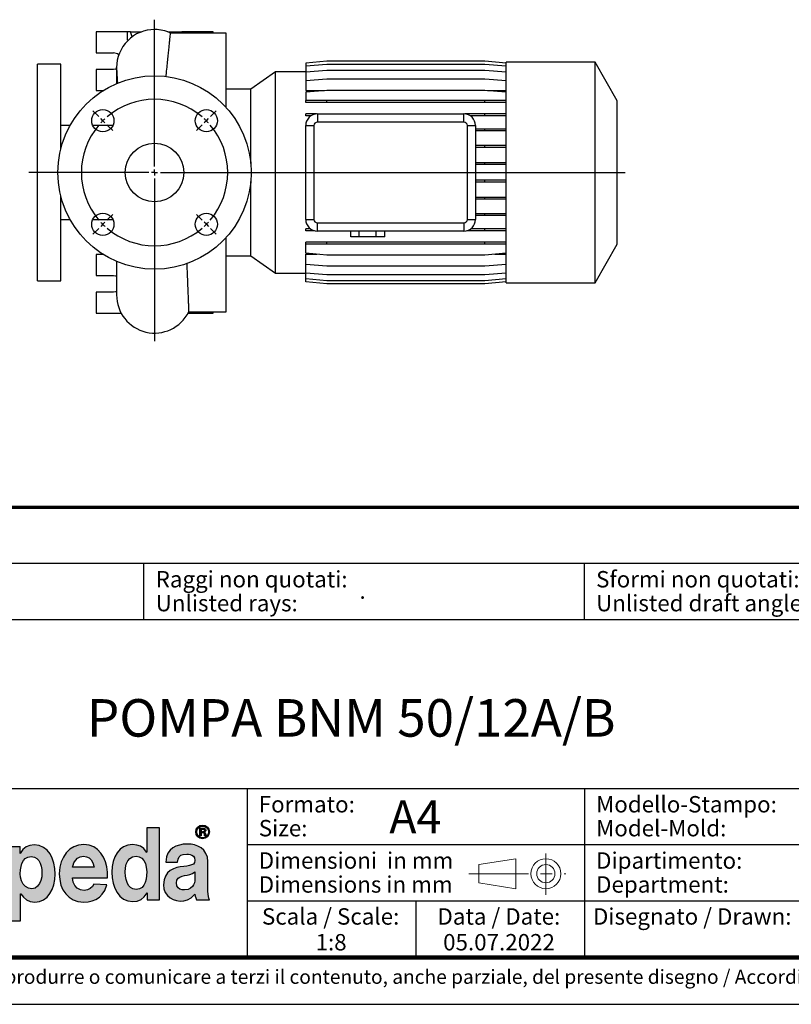
# Model space of a CAD drawing. Units: millimetres. Extents: x -116 to 213, y 0 to 354.
# Drawn here: x 39 to 121, y 0 to 105 of the extents above; entities that cross this region are included whole.
import ezdxf

# ---------------------------------------------------------------- set-up
doc = ezdxf.new("R2010")
doc.units = ezdxf.units.MM
doc.linetypes.add('CENTER', pattern=[10.16, 6.35, -1.27, 1.27, -1.27])
doc.layers.add('FORMAT', color=7, linetype='Continuous')
doc.styles.add('SLDTEXTSTYLE0', font='TXT', dxfattribs={"width": 0.605})
doc.styles.add('SLDTEXTSTYLE4', font='TXT', dxfattribs={"width": 0.670574})

# ---------------------------------------------------------------- blocks, each defined once
blk = doc.blocks.new('Logo Calpeda')
at = {"layer": 'FORMAT'}
h = blk.add_hatch(color=256, dxfattribs=at)
h.paths.add_polyline_path([(4, 14.11), (4, 3.89), (17.64, 3.89), (17.64, 14.11)], flags=0)
h.paths.add_polyline_path([(6.84, 10.7), (6.84, 7.3), (16.5, 7.3), (16.5, 5.59), (5.56, 5.59), (5.4, 5.64), (5.26, 5.76), (5.17, 5.94), (5.14, 6.16), (5.14, 11.84), (5.17, 12.06), (5.26, 12.24), (5.4, 12.36), (5.56, 12.41), (16.5, 12.41), (16.5, 10.7)], flags=0)
for points in [[(31.74, 14.11), (30.3, 14.11), (30.3, 6.16), (31.74, 6.16)], [(24.21, 7.01), (24.42, 7.51), (24.56, 8.17), (23.23, 8.17), (23.1, 7.75), (22.86, 7.43), (22.54, 7.23), (22.15, 7.17), (21.82, 7.23), (21.55, 7.37), (21.34, 7.59), (21.19, 7.87), (21.08, 8.18), (21.02, 8.52), (20.99, 8.92), (21.01, 9.29), (21.07, 9.66), (21.17, 10.01), (21.32, 10.32), (21.53, 10.57), (21.8, 10.74), (22.16, 10.8), (22.47, 10.75), (22.73, 10.62), (22.94, 10.42), (23.08, 10.18), (23.18, 9.86), (24.53, 9.92), (24.45, 10.37), (24.27, 10.8), (24, 11.2), (23.65, 11.54), (23.23, 11.81), (22.76, 11.98), (22.17, 12.05), (21.6, 12), (21.11, 11.86), (20.69, 11.63), (20.34, 11.33), (20.06, 10.96), (19.84, 10.53), (19.69, 10.05), (19.6, 9.52), (19.57, 8.87), (19.63, 8.16), (19.81, 7.52), (20.1, 6.98), (20.49, 6.53), (20.97, 6.19), (21.52, 5.98), (22.14, 5.91), (22.68, 5.95), (23.15, 6.08), (23.57, 6.3), (23.93, 6.61)]]:
    blk.add_hatch(color=256, dxfattribs=at).paths.add_polyline_path(points, flags=0)
h = blk.add_hatch(color=256, dxfattribs=at)
h.paths.add_polyline_path([(47.29, 11.23), (47.28, 11.23), (47, 11.6), (46.64, 11.85), (46.23, 11.99), (45.79, 12.04), (45.28, 11.98), (44.83, 11.8), (44.45, 11.53), (44.14, 11.16), (43.9, 10.73), (43.72, 10.24), (43.61, 9.7), (43.57, 9.1), (43.61, 8.5), (43.71, 7.93), (43.89, 7.4), (44.13, 6.92), (44.44, 6.52), (44.83, 6.22), (45.29, 6.02), (45.82, 5.95), (46.28, 6.01), (46.69, 6.18), (47.04, 6.47), (47.34, 6.9), (47.36, 6.9), (47.36, 6.16), (48.67, 6.16), (48.67, 13.83), (47.29, 13.83)], flags=0)
h.paths.add_polyline_path([(47.15, 10), (47.25, 9.62), (47.29, 9.12), (47.28, 8.72), (47.23, 8.34), (47.14, 8), (47, 7.7), (46.8, 7.47), (46.53, 7.32), (46.16, 7.25), (45.83, 7.31), (45.57, 7.46), (45.35, 7.68), (45.2, 7.98), (45.09, 8.31), (45.02, 8.68), (45, 9.11), (45.03, 9.56), (45.12, 9.96), (45.27, 10.3), (45.49, 10.56), (45.78, 10.73), (46.16, 10.79), (46.49, 10.73), (46.77, 10.57), (46.99, 10.32)], flags=0)
h = blk.add_hatch(color=256, dxfattribs=at)
edge = h.paths.add_edge_path(flags=0)
edge.add_arc((53.26, 13.38), 0.735, 0, 360)
edge = h.paths.add_edge_path(flags=0)
edge.add_arc((53.26, 13.38), 0.633, 0, 360)
h = blk.add_hatch(color=256, dxfattribs=at)
edge = h.paths.add_edge_path(flags=0)
edge.add_spline(control_points=[(53.22, 13.29), (53.29, 13.29), (53.39, 13.3), (53.47, 13.15), (53.45, 13.04), (53.46, 12.99), (53.46, 12.98)], knot_values=[0, 0, 0, 0, 0.343257, 0.665648, 0.908396, 1, 1, 1, 1], weights=[1, 1, 1, 1, 1, 1, 1], degree=3, periodic=0)
edge.add_line((53.46, 12.98), (53.6, 12.98))
edge.add_spline(control_points=[(53.6, 12.98), (53.58, 13.03), (53.61, 13.19), (53.52, 13.34), (53.4, 13.35)], knot_values=[0, 0, 0, 0, 0.356274, 1, 1, 1, 1], weights=[1, 1, 1, 1, 1], degree=3, periodic=0)
edge.add_spline(control_points=[(53.4, 13.35), (53.47, 13.35), (53.58, 13.41), (53.6, 13.56), (53.58, 13.68), (53.48, 13.76), (53.37, 13.78), (53.29, 13.78), (53.25, 13.78)], knot_values=[0, 0, 0, 0, 0.26111, 0.379659, 0.541524, 0.691593, 0.806087, 0.967459, 0.967459, 0.967459, 0.967459], weights=[1, 1, 1, 1, 1, 1, 1, 1, 1], degree=3, periodic=0)
edge.add_line((53.25, 13.78), (52.97, 13.78))
edge.add_line((52.97, 13.78), (52.97, 12.98))
edge.add_line((52.97, 12.98), (53.11, 12.98))
edge.add_line((53.11, 12.98), (53.11, 13.29))
edge.add_line((53.11, 13.29), (53.22, 13.29))
edge = h.paths.add_edge_path(flags=0)
edge.add_line((53.11, 13.68), (53.23, 13.68))
edge.add_spline(control_points=[(53.23, 13.68), (53.3, 13.68), (53.4, 13.69), (53.48, 13.53), (53.4, 13.39), (53.29, 13.39), (53.24, 13.39)], knot_values=[0, 0, 0, 0, 0.295699, 0.511642, 0.734811, 1, 1, 1, 1], weights=[1, 1, 1, 1, 1, 1, 1], degree=3, periodic=0)
edge.add_line((53.24, 13.39), (53.11, 13.39))
edge.add_line((53.11, 13.39), (53.11, 13.68))
h = blk.add_hatch(dxfattribs=at)
h.set_pattern_fill('STEEL', color=256, style=0)
h.set_pattern_definition([(45, (0, 0), (-2.24506, 2.24506), []), (45, (0, 1.5875), (-2.24506, 2.24506), [])])
edge = h.paths.add_edge_path(flags=0)
edge.add_spline(control_points=[(53.46, 12.98), (53.46, 12.99), (53.45, 13.04), (53.47, 13.15), (53.39, 13.3), (53.29, 13.29), (53.22, 13.29)], knot_values=[0, 0, 0, 0, 0.091604, 0.334352, 0.656743, 1, 1, 1, 1], weights=[1, 1, 1, 1, 1, 1, 1], degree=3, periodic=0)
edge.add_line((53.22, 13.29), (53.11, 13.29))
edge.add_line((53.11, 13.29), (53.11, 12.98))
edge.add_line((53.11, 12.98), (52.97, 12.98))
edge.add_line((52.97, 12.98), (52.97, 13.78))
edge.add_line((52.97, 13.78), (53.25, 13.78))
edge.add_spline(control_points=[(53.25, 13.78), (53.29, 13.78), (53.37, 13.78), (53.48, 13.76), (53.58, 13.68), (53.6, 13.56), (53.58, 13.41), (53.47, 13.35), (53.4, 13.35)], knot_values=[0, 0, 0, 0, 0.161372, 0.275866, 0.425935, 0.5878, 0.706349, 0.967459, 0.967459, 0.967459, 0.967459], weights=[1, 1, 1, 1, 1, 1, 1, 1, 1], degree=3, periodic=0)
edge.add_spline(control_points=[(53.4, 13.35), (53.52, 13.34), (53.61, 13.19), (53.58, 13.03), (53.6, 12.98)], knot_values=[0, 0, 0, 0, 0.643726, 1, 1, 1, 1], weights=[1, 1, 1, 1, 1], degree=3, periodic=0)
edge.add_line((53.6, 12.98), (53.46, 12.98))
edge = h.paths.add_edge_path(flags=0)
edge.add_spline(control_points=[(53.24, 13.39), (53.29, 13.39), (53.4, 13.39), (53.48, 13.53), (53.4, 13.69), (53.3, 13.68), (53.23, 13.68)], knot_values=[0, 0, 0, 0, 0.265189, 0.488358, 0.704301, 1, 1, 1, 1], weights=[1, 1, 1, 1, 1, 1, 1], degree=3, periodic=0)
edge.add_line((53.23, 13.68), (53.11, 13.68))
edge.add_line((53.11, 13.68), (53.11, 13.39))
edge.add_line((53.11, 13.39), (53.24, 13.39))
h = blk.add_hatch(color=256, dxfattribs=at)
h.paths.add_polyline_path([(28.24, 6.55), (28.32, 6.35), (28.38, 6.16), (29.76, 6.16), (29.69, 6.31), (29.64, 6.5), (29.6, 6.74), (29.58, 7.05), (29.59, 7.44), (29.59, 10.23), (29.53, 10.71), (29.38, 11.1), (29.15, 11.43), (28.86, 11.68), (28.52, 11.87), (28.16, 12), (27.8, 12.07), (27.41, 12.09), (26.96, 12.07), (26.54, 11.99), (26.16, 11.87), (25.83, 11.69), (25.54, 11.44), (25.32, 11.12), (25.17, 10.72), (25.08, 10.16), (26.35, 10.16), (26.4, 10.48), (26.52, 10.72), (26.7, 10.89), (26.94, 10.99), (27.32, 11.02), (27.51, 11.01), (27.7, 10.97), (27.89, 10.9), (28.04, 10.79), (28.16, 10.63), (28.2, 10.35), (28.15, 10.12), (28.03, 9.96), (27.85, 9.86), (27.61, 9.79), (27.33, 9.75), (27.02, 9.71), (26.62, 9.65), (26.26, 9.58), (25.9, 9.45), (25.57, 9.26), (25.28, 9.01), (25.05, 8.68), (24.9, 8.27), (24.83, 7.74), (24.88, 7.31), (25.03, 6.94), (25.26, 6.62), (25.54, 6.37), (25.87, 6.19), (26.22, 6.06), (26.62, 6), (27.03, 6.03), (27.43, 6.14), (27.79, 6.35), (28.2, 6.74)], flags=0)
h.paths.add_polyline_path([(27.93, 8.95), (28.2, 9.12), (28.2, 8.53), (28.2, 8.38), (28.18, 8.18), (28.14, 7.97), (28.06, 7.75), (27.93, 7.55), (27.75, 7.38), (27.49, 7.25), (27.1, 7.2), (26.84, 7.22), (26.61, 7.29), (26.41, 7.42), (26.27, 7.62), (26.22, 7.94), (26.27, 8.23), (26.4, 8.44), (26.6, 8.57), (26.83, 8.66), (27.09, 8.73), (27.39, 8.79), (27.67, 8.86)], flags=0)
h = blk.add_hatch(color=256, dxfattribs=at)
h.paths.add_polyline_path([(33.78, 11.84), (32.48, 11.84), (32.48, 3.89), (33.84, 3.89), (33.84, 6.78), (33.86, 6.78), (34.14, 6.41), (34.48, 6.14), (34.87, 5.97), (35.35, 5.91), (35.85, 5.97), (36.29, 6.15), (36.67, 6.44), (36.97, 6.81), (37.21, 7.25), (37.38, 7.75), (37.49, 8.3), (37.52, 8.89), (37.49, 9.49), (37.39, 10.07), (37.22, 10.59), (36.98, 11.06), (36.67, 11.44), (36.28, 11.74), (35.82, 11.93), (35.27, 12), (34.83, 11.95), (34.44, 11.79), (34.09, 11.52), (33.8, 11.1), (33.78, 11.1)], flags=0)
h.paths.add_polyline_path([(35.65, 7.59), (35.38, 7.39), (35.04, 7.31), (34.67, 7.37), (34.36, 7.56), (34.11, 7.83), (33.94, 8.17), (33.83, 8.55), (33.8, 8.93), (33.82, 9.33), (33.88, 9.7), (33.98, 10.03), (34.13, 10.32), (34.33, 10.55), (34.6, 10.69), (34.97, 10.75), (35.31, 10.69), (35.57, 10.55), (35.78, 10.33), (35.93, 10.05), (36.03, 9.73), (36.09, 9.37), (36.11, 8.93), (36.09, 8.58), (36, 8.21), (35.86, 7.87)], flags=0)
h = blk.add_hatch(color=256, dxfattribs=at)
h.paths.add_polyline_path([(42.82, 7.15), (43.05, 7.75), (41.65, 7.82), (41.5, 7.58), (41.27, 7.36), (40.98, 7.21), (40.63, 7.14), (40.22, 7.22), (39.89, 7.39), (39.63, 7.67), (39.46, 8.03), (39.37, 8.5), (43.11, 8.5), (43.11, 9.08), (43.03, 9.65), (42.89, 10.19), (42.67, 10.69), (42.39, 11.13), (42.05, 11.5), (41.64, 11.78), (41.16, 11.97), (40.58, 12.04), (40.03, 11.98), (39.53, 11.8), (39.09, 11.53), (38.71, 11.16), (38.4, 10.71), (38.17, 10.19), (38.03, 9.62), (37.97, 8.93), (38.01, 8.3), (38.14, 7.72), (38.36, 7.21), (38.65, 6.77), (39.01, 6.41), (39.44, 6.14), (39.94, 5.96), (40.58, 5.89), (41.05, 5.92), (41.48, 6.02), (41.88, 6.18), (42.24, 6.42), (42.55, 6.74)], flags=0)
h.paths.add_polyline_path([(41.54, 10.09), (41.67, 9.61), (39.38, 9.61), (39.43, 9.84), (39.53, 10.09), (39.7, 10.35), (39.92, 10.57), (40.2, 10.73), (40.55, 10.79), (40.87, 10.74), (41.15, 10.61), (41.37, 10.4)], flags=0)
h = blk.add_hatch(color=256, dxfattribs=at)
h.paths.add_polyline_path([(52.48, 6.55), (52.55, 6.35), (52.62, 6.16), (54, 6.16), (53.93, 6.31), (53.88, 6.5), (53.84, 6.74), (53.82, 7.05), (53.83, 7.44), (53.83, 10.23), (53.77, 10.71), (53.62, 11.1), (53.39, 11.43), (53.1, 11.68), (52.76, 11.87), (52.4, 12), (52.03, 12.07), (51.65, 12.09), (51.2, 12.07), (50.78, 11.99), (50.4, 11.87), (50.07, 11.69), (49.78, 11.44), (49.56, 11.12), (49.41, 10.72), (49.32, 10.16), (50.58, 10.16), (50.64, 10.48), (50.76, 10.72), (50.94, 10.89), (51.18, 10.99), (51.56, 11.02), (51.74, 11.01), (51.94, 10.97), (52.12, 10.9), (52.28, 10.79), (52.4, 10.63), (52.44, 10.35), (52.39, 10.12), (52.27, 9.96), (52.09, 9.86), (51.85, 9.79), (51.57, 9.75), (51.26, 9.71), (50.86, 9.65), (50.5, 9.58), (50.14, 9.45), (49.81, 9.26), (49.52, 9.01), (49.29, 8.68), (49.14, 8.27), (49.07, 7.74), (49.12, 7.31), (49.27, 6.94), (49.5, 6.62), (49.78, 6.37), (50.11, 6.19), (50.46, 6.06), (50.86, 6), (51.27, 6.03), (51.66, 6.14), (52.03, 6.35), (52.44, 6.74)], flags=0)
h.paths.add_polyline_path([(52.17, 8.95), (52.44, 9.12), (52.44, 8.53), (52.44, 8.38), (52.42, 8.18), (52.38, 7.97), (52.3, 7.75), (52.17, 7.55), (51.98, 7.38), (51.73, 7.25), (51.34, 7.2), (51.08, 7.22), (50.84, 7.29), (50.65, 7.42), (50.51, 7.62), (50.46, 7.94), (50.51, 8.23), (50.64, 8.44), (50.84, 8.57), (51.07, 8.66), (51.33, 8.73), (51.62, 8.79), (51.91, 8.86)], flags=0)
at = {"layer": 'FORMAT', "color": 7, "linetype": 'Continuous', "lineweight": 25}
for p, q in [((4, 14.11), (4, 3.89)), ((17.64, 14.11), (4, 14.11)), ((17.64, 3.89), (17.64, 14.11)), ((30.3, 14.11), (31.74, 14.11)), ((30.3, 14.11), (30.3, 6.16)), ((31.74, 6.16), (31.74, 14.11)), ((48.67, 13.83), (47.29, 13.83)), ((47.29, 13.83), (47.29, 11.23)), ((48.67, 6.16), (48.67, 13.83)), ((52.97, 12.98), (52.97, 13.78)), ((52.97, 13.78), (53.25, 13.78)), ((53.11, 13.68), (53.11, 13.39)), ((53.23, 13.68), (53.11, 13.68)), ((53.11, 12.98), (52.97, 12.98)), ((53.11, 13.39), (53.24, 13.39)), ((53.11, 13.29), (53.11, 12.98)), ((53.22, 13.29), (53.11, 13.29)), ((53.6, 12.98), (53.46, 12.98)), ((5.14, 11.84), (5.17, 12.06)), ((5.14, 6.16), (5.14, 11.84)), ((5.17, 12.06), (5.26, 12.24)), ((5.26, 12.24), (5.4, 12.36)), ((5.4, 12.36), (5.56, 12.41)), ((5.56, 12.41), (16.5, 12.41)), ((16.5, 12.41), (16.5, 10.7)), ((20.69, 11.63), (20.34, 11.33)), ((21.11, 11.86), (20.69, 11.63)), ((21.6, 12), (21.11, 11.86)), ((22.17, 12.05), (21.6, 12)), ((22.76, 11.98), (22.17, 12.05)), ((23.23, 11.81), (22.76, 11.98)), ((23.65, 11.54), (23.23, 11.81)), ((25.83, 11.69), (25.54, 11.44)), ((26.16, 11.87), (25.83, 11.69)), ((26.54, 11.99), (26.16, 11.87)), ((26.96, 12.07), (26.54, 11.99)), ((27.41, 12.09), (26.96, 12.07)), ((27.8, 12.07), (27.41, 12.09)), ((28.16, 12), (27.8, 12.07)), ((28.52, 11.87), (28.16, 12)), ((28.86, 11.68), (28.52, 11.87)), ((29.15, 11.43), (28.86, 11.68)), ((32.48, 11.84), (33.78, 11.84)), ((32.48, 11.84), (32.48, 3.89)), ((33.78, 11.1), (33.78, 11.84)), ((34.44, 11.79), (34.09, 11.52)), ((34.83, 11.95), (34.44, 11.79)), ((35.27, 12), (34.83, 11.95)), ((35.82, 11.93), (35.27, 12)), ((36.28, 11.74), (35.82, 11.93)), ((36.67, 11.44), (36.28, 11.74)), ((39.53, 11.8), (39.09, 11.53)), ((40.03, 11.98), (39.53, 11.8)), ((40.58, 12.04), (40.03, 11.98)), ((41.16, 11.97), (40.58, 12.04)), ((41.64, 11.78), (41.16, 11.97)), ((42.05, 11.5), (41.64, 11.78)), ((44.83, 11.8), (44.45, 11.53)), ((45.28, 11.98), (44.83, 11.8)), ((45.79, 12.04), (45.28, 11.98)), ((46.23, 11.99), (45.79, 12.04)), ((46.64, 11.85), (46.23, 11.99)), ((47, 11.6), (46.64, 11.85)), ((47.28, 11.23), (47, 11.6)), ((50.07, 11.69), (49.78, 11.44)), ((50.4, 11.87), (50.07, 11.69)), ((50.78, 11.99), (50.4, 11.87)), ((51.2, 12.07), (50.78, 11.99)), ((51.65, 12.09), (51.2, 12.07)), ((52.03, 12.07), (51.65, 12.09)), ((52.4, 12), (52.03, 12.07)), ((52.76, 11.87), (52.4, 12)), ((53.1, 11.68), (52.76, 11.87)), ((53.39, 11.43), (53.1, 11.68)), ((16.5, 10.7), (6.84, 10.7)), ((6.84, 10.7), (6.84, 7.3)), ((19.84, 10.53), (19.69, 10.05)), ((20.06, 10.96), (19.84, 10.53)), ((20.34, 11.33), (20.06, 10.96)), ((21.32, 10.32), (21.53, 10.57)), ((21.53, 10.57), (21.8, 10.74)), ((21.8, 10.74), (22.16, 10.8)), ((22.16, 10.8), (22.47, 10.75)), ((22.47, 10.75), (22.73, 10.62)), ((22.73, 10.62), (22.94, 10.42)), ((24, 11.2), (23.65, 11.54)), ((24.27, 10.8), (24, 11.2)), ((24.45, 10.37), (24.27, 10.8)), ((25.17, 10.72), (25.08, 10.16)), ((25.32, 11.12), (25.17, 10.72)), ((25.54, 11.44), (25.32, 11.12)), ((26.4, 10.48), (26.52, 10.72)), ((26.52, 10.72), (26.7, 10.89)), ((26.7, 10.89), (26.94, 10.99)), ((26.94, 10.99), (27.32, 11.02)), ((27.32, 11.02), (27.51, 11.01)), ((27.51, 11.01), (27.7, 10.97)), ((27.7, 10.97), (27.89, 10.9)), ((27.89, 10.9), (28.04, 10.79)), ((28.04, 10.79), (28.16, 10.63)), ((28.16, 10.63), (28.2, 10.35)), ((29.38, 11.1), (29.15, 11.43)), ((29.53, 10.71), (29.38, 11.1)), ((29.59, 10.23), (29.53, 10.71)), ((33.78, 11.1), (33.8, 11.1)), ((34.09, 11.52), (33.8, 11.1)), ((34.13, 10.32), (34.33, 10.55)), ((34.33, 10.55), (34.6, 10.69)), ((34.6, 10.69), (34.97, 10.75)), ((34.97, 10.75), (35.31, 10.69)), ((35.31, 10.69), (35.57, 10.55)), ((35.57, 10.55), (35.78, 10.33)), ((36.98, 11.06), (36.67, 11.44)), ((37.22, 10.59), (36.98, 11.06)), ((37.39, 10.07), (37.22, 10.59)), ((38.4, 10.71), (38.17, 10.19)), ((38.71, 11.16), (38.4, 10.71)), ((39.09, 11.53), (38.71, 11.16)), ((39.7, 10.35), (39.92, 10.57)), ((39.92, 10.57), (40.2, 10.73)), ((40.2, 10.73), (40.55, 10.79)), ((40.55, 10.79), (40.87, 10.74)), ((40.87, 10.74), (41.15, 10.61)), ((41.15, 10.61), (41.37, 10.4)), ((42.39, 11.13), (42.05, 11.5)), ((42.67, 10.69), (42.39, 11.13)), ((42.89, 10.19), (42.67, 10.69)), ((43.9, 10.73), (43.72, 10.24)), ((44.14, 11.16), (43.9, 10.73)), ((44.45, 11.53), (44.14, 11.16)), ((45.27, 10.3), (45.49, 10.56)), ((45.49, 10.56), (45.78, 10.73)), ((45.78, 10.73), (46.16, 10.79)), ((46.16, 10.79), (46.49, 10.73)), ((46.49, 10.73), (46.77, 10.57)), ((46.77, 10.57), (46.99, 10.32)), ((49.41, 10.72), (49.32, 10.16)), ((49.56, 11.12), (49.41, 10.72)), ((49.78, 11.44), (49.56, 11.12)), ((50.64, 10.48), (50.76, 10.72)), ((50.76, 10.72), (50.94, 10.89)), ((50.94, 10.89), (51.18, 10.99)), ((51.18, 10.99), (51.56, 11.02)), ((51.56, 11.02), (51.74, 11.01)), ((51.74, 11.01), (51.94, 10.97)), ((51.94, 10.97), (52.12, 10.9)), ((52.12, 10.9), (52.28, 10.79)), ((52.28, 10.79), (52.4, 10.63)), ((52.4, 10.63), (52.44, 10.35)), ((53.62, 11.1), (53.39, 11.43)), ((53.77, 10.71), (53.62, 11.1)), ((53.83, 10.23), (53.77, 10.71)), ((19.6, 9.52), (19.57, 8.87)), ((19.69, 10.05), (19.6, 9.52)), ((21.01, 9.29), (21.07, 9.66)), ((21.07, 9.66), (21.17, 10.01)), ((21.17, 10.01), (21.32, 10.32)), ((22.94, 10.42), (23.08, 10.18)), ((23.08, 10.18), (23.18, 9.86)), ((23.18, 9.86), (24.53, 9.92)), ((24.53, 9.92), (24.45, 10.37)), ((25.08, 10.16), (26.35, 10.16)), ((26.26, 9.58), (25.9, 9.45)), ((26.62, 9.65), (26.26, 9.58)), ((26.35, 10.16), (26.4, 10.48)), ((27.02, 9.71), (26.62, 9.65)), ((27.33, 9.75), (27.02, 9.71)), ((27.61, 9.79), (27.33, 9.75)), ((27.85, 9.86), (27.61, 9.79)), ((28.03, 9.96), (27.85, 9.86)), ((28.15, 10.12), (28.03, 9.96)), ((28.2, 10.35), (28.15, 10.12)), ((29.59, 7.44), (29.59, 10.23)), ((33.82, 9.33), (33.88, 9.7)), ((33.88, 9.7), (33.98, 10.03)), ((33.98, 10.03), (34.13, 10.32)), ((35.78, 10.33), (35.93, 10.05)), ((35.93, 10.05), (36.03, 9.73)), ((36.03, 9.73), (36.09, 9.37)), ((37.49, 9.49), (37.39, 10.07)), ((37.52, 8.89), (37.49, 9.49)), ((38.03, 9.62), (37.97, 8.93)), ((38.17, 10.19), (38.03, 9.62)), ((39.38, 9.61), (39.43, 9.84)), ((41.67, 9.61), (39.38, 9.61)), ((39.43, 9.84), (39.53, 10.09)), ((39.53, 10.09), (39.7, 10.35)), ((41.37, 10.4), (41.54, 10.09)), ((41.54, 10.09), (41.67, 9.61)), ((43.03, 9.65), (42.89, 10.19)), ((43.11, 9.08), (43.03, 9.65)), ((43.61, 9.7), (43.57, 9.1)), ((43.72, 10.24), (43.61, 9.7)), ((45, 9.11), (45.03, 9.56)), ((45.03, 9.56), (45.12, 9.96)), ((45.12, 9.96), (45.27, 10.3)), ((46.99, 10.32), (47.15, 10)), ((47.15, 10), (47.25, 9.62)), ((47.25, 9.62), (47.29, 9.12)), ((49.32, 10.16), (50.58, 10.16)), ((50.5, 9.58), (50.14, 9.45)), ((50.86, 9.65), (50.5, 9.58)), ((50.58, 10.16), (50.64, 10.48)), ((51.26, 9.71), (50.86, 9.65)), ((51.57, 9.75), (51.26, 9.71)), ((51.85, 9.79), (51.57, 9.75)), ((52.09, 9.86), (51.85, 9.79)), ((52.27, 9.96), (52.09, 9.86)), ((52.39, 10.12), (52.27, 9.96)), ((52.44, 10.35), (52.39, 10.12)), ((53.83, 7.44), (53.83, 10.23)), ((19.57, 8.87), (19.63, 8.16)), ((20.99, 8.92), (21.01, 9.29)), ((21.02, 8.52), (20.99, 8.92)), ((21.08, 8.18), (21.02, 8.52)), ((25.05, 8.68), (24.9, 8.27)), ((25.28, 9.01), (25.05, 8.68)), ((25.57, 9.26), (25.28, 9.01)), ((25.9, 9.45), (25.57, 9.26)), ((26.27, 8.23), (26.4, 8.44)), ((26.4, 8.44), (26.6, 8.57)), ((26.6, 8.57), (26.83, 8.66)), ((26.83, 8.66), (27.09, 8.73)), ((27.09, 8.73), (27.39, 8.79)), ((27.39, 8.79), (27.67, 8.86)), ((27.67, 8.86), (27.93, 8.95)), ((27.93, 8.95), (28.2, 9.12)), ((28.2, 9.12), (28.2, 8.53)), ((28.2, 8.53), (28.2, 8.38)), ((33.8, 8.93), (33.82, 9.33)), ((33.83, 8.55), (33.8, 8.93)), ((33.94, 8.17), (33.83, 8.55)), ((36.09, 8.58), (36, 8.21)), ((36.09, 9.37), (36.11, 8.93)), ((36.11, 8.93), (36.09, 8.58)), ((37.49, 8.3), (37.52, 8.89)), ((37.97, 8.93), (38.01, 8.3)), ((39.46, 8.03), (39.37, 8.5)), ((39.37, 8.5), (43.11, 8.5)), ((43.11, 8.5), (43.11, 9.08)), ((43.57, 9.1), (43.61, 8.5)), ((43.61, 8.5), (43.71, 7.93)), ((45.02, 8.68), (45, 9.11)), ((45.09, 8.31), (45.02, 8.68)), ((47.28, 8.72), (47.23, 8.34)), ((47.29, 9.12), (47.28, 8.72)), ((49.29, 8.68), (49.14, 8.27)), ((49.52, 9.01), (49.29, 8.68)), ((49.81, 9.26), (49.52, 9.01)), ((50.14, 9.45), (49.81, 9.26)), ((50.51, 8.23), (50.64, 8.44)), ((50.64, 8.44), (50.84, 8.57)), ((50.84, 8.57), (51.07, 8.66)), ((51.07, 8.66), (51.33, 8.73)), ((51.33, 8.73), (51.62, 8.79)), ((51.62, 8.79), (51.91, 8.86)), ((51.91, 8.86), (52.17, 8.95)), ((52.17, 8.95), (52.44, 9.12)), ((52.44, 9.12), (52.44, 8.53)), ((52.44, 8.53), (52.44, 8.38)), ((19.63, 8.16), (19.81, 7.52)), ((19.81, 7.52), (20.1, 6.98)), ((21.19, 7.87), (21.08, 8.18)), ((21.34, 7.59), (21.19, 7.87)), ((21.55, 7.37), (21.34, 7.59)), ((21.82, 7.23), (21.55, 7.37)), ((22.86, 7.43), (22.54, 7.23)), ((23.1, 7.75), (22.86, 7.43)), ((23.23, 8.17), (23.1, 7.75)), ((23.23, 8.17), (24.56, 8.17)), ((24.21, 7.01), (24.42, 7.51)), ((24.42, 7.51), (24.56, 8.17)), ((24.9, 8.27), (24.83, 7.74)), ((24.83, 7.74), (24.88, 7.31)), ((26.22, 7.94), (26.27, 8.23)), ((26.27, 7.62), (26.22, 7.94)), ((26.41, 7.42), (26.27, 7.62)), ((26.61, 7.29), (26.41, 7.42)), ((27.75, 7.38), (27.49, 7.25)), ((27.93, 7.55), (27.75, 7.38)), ((28.06, 7.75), (27.93, 7.55)), ((28.14, 7.97), (28.06, 7.75)), ((28.18, 8.18), (28.14, 7.97)), ((28.2, 8.38), (28.18, 8.18)), ((29.58, 7.05), (29.59, 7.44)), ((34.11, 7.83), (33.94, 8.17)), ((34.36, 7.56), (34.11, 7.83)), ((34.67, 7.37), (34.36, 7.56)), ((35.04, 7.31), (34.67, 7.37)), ((35.38, 7.39), (35.04, 7.31)), ((35.65, 7.59), (35.38, 7.39)), ((35.86, 7.87), (35.65, 7.59)), ((36, 8.21), (35.86, 7.87)), ((37.21, 7.25), (37.38, 7.75)), ((37.38, 7.75), (37.49, 8.3)), ((38.01, 8.3), (38.14, 7.72)), ((38.14, 7.72), (38.36, 7.21)), ((39.63, 7.67), (39.46, 8.03)), ((39.89, 7.39), (39.63, 7.67)), ((40.22, 7.22), (39.89, 7.39)), ((41.27, 7.36), (40.98, 7.21)), ((41.5, 7.58), (41.27, 7.36)), ((41.65, 7.82), (41.5, 7.58)), ((43.05, 7.75), (41.65, 7.82)), ((42.82, 7.15), (43.05, 7.75)), ((43.71, 7.93), (43.89, 7.4)), ((43.89, 7.4), (44.13, 6.92)), ((45.2, 7.98), (45.09, 8.31)), ((45.35, 7.68), (45.2, 7.98)), ((45.57, 7.46), (45.35, 7.68)), ((45.83, 7.31), (45.57, 7.46)), ((46.8, 7.47), (46.53, 7.32)), ((47, 7.7), (46.8, 7.47)), ((47.14, 8), (47, 7.7)), ((47.23, 8.34), (47.14, 8)), ((49.14, 8.27), (49.07, 7.74)), ((49.07, 7.74), (49.12, 7.31)), ((50.46, 7.94), (50.51, 8.23)), ((50.51, 7.62), (50.46, 7.94)), ((50.65, 7.42), (50.51, 7.62)), ((50.84, 7.29), (50.65, 7.42)), ((51.98, 7.38), (51.73, 7.25)), ((52.17, 7.55), (51.98, 7.38)), ((52.3, 7.75), (52.17, 7.55)), ((52.38, 7.97), (52.3, 7.75)), ((52.42, 8.18), (52.38, 7.97)), ((52.44, 8.38), (52.42, 8.18)), ((53.82, 7.05), (53.83, 7.44)), ((6.84, 7.3), (16.5, 7.3)), ((16.5, 7.3), (16.5, 5.59)), ((20.1, 6.98), (20.49, 6.53)), ((20.49, 6.53), (20.97, 6.19)), ((22.15, 7.17), (21.82, 7.23)), ((22.54, 7.23), (22.15, 7.17)), ((23.15, 6.08), (23.57, 6.3)), ((23.57, 6.3), (23.93, 6.61)), ((23.93, 6.61), (24.21, 7.01)), ((24.88, 7.31), (25.03, 6.94)), ((25.03, 6.94), (25.26, 6.62)), ((25.26, 6.62), (25.54, 6.37)), ((25.54, 6.37), (25.87, 6.19)), ((26.84, 7.22), (26.61, 7.29)), ((27.1, 7.2), (26.84, 7.22)), ((27.49, 7.25), (27.1, 7.2)), ((27.43, 6.14), (27.79, 6.35)), ((27.79, 6.35), (28.2, 6.74)), ((28.2, 6.74), (28.24, 6.55)), ((28.24, 6.55), (28.32, 6.35)), ((28.32, 6.35), (28.38, 6.16)), ((29.6, 6.74), (29.58, 7.05)), ((29.64, 6.5), (29.6, 6.74)), ((29.69, 6.31), (29.64, 6.5)), ((29.76, 6.16), (29.69, 6.31)), ((33.84, 6.78), (33.86, 6.78)), ((33.84, 3.89), (33.84, 6.78)), ((33.86, 6.78), (34.14, 6.41)), ((34.14, 6.41), (34.48, 6.14)), ((36.29, 6.15), (36.67, 6.44)), ((36.67, 6.44), (36.97, 6.81)), ((36.97, 6.81), (37.21, 7.25)), ((38.36, 7.21), (38.65, 6.77)), ((38.65, 6.77), (39.01, 6.41)), ((39.01, 6.41), (39.44, 6.14)), ((40.63, 7.14), (40.22, 7.22)), ((40.98, 7.21), (40.63, 7.14)), ((41.88, 6.18), (42.24, 6.42)), ((42.24, 6.42), (42.55, 6.74)), ((42.55, 6.74), (42.82, 7.15)), ((44.13, 6.92), (44.44, 6.52)), ((44.44, 6.52), (44.83, 6.22)), ((46.16, 7.25), (45.83, 7.31)), ((46.53, 7.32), (46.16, 7.25)), ((46.69, 6.18), (47.04, 6.47)), ((47.04, 6.47), (47.34, 6.9)), ((47.34, 6.9), (47.36, 6.9)), ((47.36, 6.9), (47.36, 6.16)), ((49.12, 7.31), (49.27, 6.94)), ((49.27, 6.94), (49.5, 6.62)), ((49.5, 6.62), (49.78, 6.37)), ((49.78, 6.37), (50.11, 6.19)), ((51.08, 7.22), (50.84, 7.29)), ((51.34, 7.2), (51.08, 7.22)), ((51.73, 7.25), (51.34, 7.2)), ((51.66, 6.14), (52.03, 6.35)), ((52.03, 6.35), (52.44, 6.74)), ((52.44, 6.74), (52.48, 6.55)), ((52.48, 6.55), (52.55, 6.35)), ((52.55, 6.35), (52.62, 6.16)), ((53.84, 6.74), (53.82, 7.05)), ((53.88, 6.5), (53.84, 6.74)), ((53.93, 6.31), (53.88, 6.5)), ((54, 6.16), (53.93, 6.31)), ((5.17, 5.94), (5.14, 6.16)), ((5.26, 5.76), (5.17, 5.94)), ((5.4, 5.64), (5.26, 5.76)), ((5.56, 5.59), (5.4, 5.64)), ((16.5, 5.59), (5.56, 5.59)), ((20.97, 6.19), (21.52, 5.98)), ((21.52, 5.98), (22.14, 5.91)), ((22.14, 5.91), (22.68, 5.95)), ((22.68, 5.95), (23.15, 6.08)), ((25.87, 6.19), (26.22, 6.06)), ((26.22, 6.06), (26.62, 6)), ((26.62, 6), (27.03, 6.03)), ((27.03, 6.03), (27.43, 6.14)), ((28.38, 6.16), (29.76, 6.16)), ((30.3, 6.16), (31.74, 6.16)), ((34.48, 6.14), (34.87, 5.97)), ((34.87, 5.97), (35.35, 5.91)), ((35.35, 5.91), (35.85, 5.97)), ((35.85, 5.97), (36.29, 6.15)), ((39.44, 6.14), (39.94, 5.96)), ((39.94, 5.96), (40.58, 5.89)), ((40.58, 5.89), (41.05, 5.92)), ((41.05, 5.92), (41.48, 6.02)), ((41.48, 6.02), (41.88, 6.18)), ((44.83, 6.22), (45.29, 6.02)), ((45.29, 6.02), (45.82, 5.95)), ((45.82, 5.95), (46.28, 6.01)), ((46.28, 6.01), (46.69, 6.18)), ((47.36, 6.16), (48.67, 6.16)), ((50.11, 6.19), (50.46, 6.06)), ((50.46, 6.06), (50.86, 6)), ((50.86, 6), (51.27, 6.03)), ((51.27, 6.03), (51.66, 6.14)), ((52.62, 6.16), (54, 6.16)), ((4, 3.89), (17.64, 3.89)), ((32.48, 3.89), (33.84, 3.89))]:
    blk.add_line(p, q, dxfattribs=at)
at = {"layer": 'FORMAT', "color": 7, "lineweight": 25}
blk.add_line((47.28, 11.23), (47.29, 11.23), dxfattribs=at)
for radius in [0.735, 0.633]:
    blk.add_circle((53.26, 13.38), radius, dxfattribs=at)
for points, knots in [([(53.23, 13.68), (53.3, 13.68), (53.4, 13.69), (53.48, 13.53), (53.4, 13.39), (53.29, 13.39), (53.24, 13.39)], [0, 0, 0, 0, 0.295699, 0.511642, 0.734811, 1, 1, 1, 1]), ([(53.25, 13.78), (53.29, 13.78), (53.37, 13.78), (53.48, 13.76), (53.58, 13.68), (53.6, 13.56), (53.58, 13.41), (53.47, 13.35), (53.4, 13.35)], [0, 0, 0, 0, 0.1613721, 0.2758661, 0.4259353, 0.5877997, 0.7063493, 0.9674591, 0.9674591, 0.9674591, 0.9674591]), ([(53.46, 12.98), (53.46, 12.99), (53.45, 13.04), (53.47, 13.15), (53.39, 13.3), (53.29, 13.29), (53.22, 13.29)], [0, 0, 0, 0, 0.091604, 0.334352, 0.656743, 1, 1, 1, 1]), ([(53.4, 13.35), (53.52, 13.34), (53.61, 13.19), (53.58, 13.03), (53.6, 12.98)], [0, 0, 0, 0, 0.643726, 1, 1, 1, 1])]:
    blk.add_open_spline(points, degree=3, knots=knots, dxfattribs=at)
blk = doc.blocks.new('SW_NOTE_0_1')
at = {"color": 0, "linetype": 'Continuous', "lineweight": 0, "char_height": 1.75, "attachment_point": 1, "style": 'SLDTEXTSTYLE0'}
for s, insert in [('Dipartimento:', (0, 2.26)), ('Department:', (0, -0.29))]:
    blk.add_mtext(s, dxfattribs=dict(at, insert=insert))
blk = doc.blocks.new('SW_NOTE_0_6')
at = {"color": 0, "linetype": 'Continuous', "lineweight": 0, "char_height": 1.75, "attachment_point": 1, "style": 'SLDTEXTSTYLE0'}
for s, insert in [('Formato:', (0, 2.26)), ('Size:', (0, -0.29))]:
    blk.add_mtext(s, dxfattribs=dict(at, insert=insert))
blk = doc.blocks.new('SW_NOTE_0_7')
at = {"color": 0, "linetype": 'Continuous', "lineweight": 0, "char_height": 1.75, "attachment_point": 1, "style": 'SLDTEXTSTYLE0'}
for s, insert in [('Modello-Stampo:', (0, 2.26)), ('Model-Mold:', (0, -0.29))]:
    blk.add_mtext(s, dxfattribs=dict(at, insert=insert))
blk = doc.blocks.new('SW_NOTE_0_8')
at = {"color": 0, "linetype": 'Continuous', "lineweight": 0, "char_height": 1.75, "attachment_point": 1, "style": 'SLDTEXTSTYLE0'}
for s, insert in [('Sformi non quotati:', (0, 2.26)), ('Unlisted draft angles:', (0, -0.29))]:
    blk.add_mtext(s, dxfattribs=dict(at, insert=insert))
blk = doc.blocks.new('SW_NOTE_0_9')
at = {"color": 0, "linetype": 'Continuous', "lineweight": 0, "char_height": 1.75, "attachment_point": 1, "style": 'SLDTEXTSTYLE0'}
for s, insert in [('Raggi non quotati:', (0, 2.26)), ('Unlisted rays:', (0, -0.29))]:
    blk.add_mtext(s, dxfattribs=dict(at, insert=insert))
blk = doc.blocks.new('SW_NOTE_0_14')
at = {"color": 0, "linetype": 'Continuous', "lineweight": 0, "char_height": 1.75, "attachment_point": 1, "style": 'SLDTEXTSTYLE0'}
for s, insert in [('Dimensioni  in mm', (0, 2.26)), ('Dimensions in mm', (0, -0.29))]:
    blk.add_mtext(s, dxfattribs=dict(at, insert=insert))
blk = doc.blocks.new('SW_CENTERMARKSYMBOL_0')
at = {"layer": 'FORMAT', "color": 0}
for p, q in [((5.52, 6.15), (5.52, 21.82)), ((-0.44, 11.49), (-1.06, 12.11)), ((11.49, 11.49), (12.11, 12.11)), ((0, 11.05), (-0.22, 11.27)), ((0, 11.05), (0.22, 10.83)), ((0.44, 10.61), (1.06, 9.99)), ((10.61, 10.61), (9.99, 9.99)), ((11.05, 11.05), (10.83, 10.83)), ((11.05, 11.05), (11.27, 11.27)), ((4.9, 5.52), (-7.89, 5.52)), ((5.52, 5.52), (5.21, 5.52)), ((5.52, 5.52), (5.52, 5.84)), ((5.52, 5.52), (5.52, 5.21)), ((5.52, 5.52), (5.84, 5.52)), ((6.15, 5.52), (55.73, 5.52)), ((5.52, 4.9), (5.52, -12.45)), ((0.44, 0.44), (1.06, 1.06)), ((10.61, 0.44), (9.99, 1.06)), ((0, 0), (-0.22, -0.22)), ((0, 0), (0.22, 0.22)), ((11.05, 0), (10.83, 0.22)), ((11.05, 0), (11.27, -0.22)), ((-0.44, -0.44), (-1.06, -1.06)), ((11.49, -0.44), (12.11, -1.06))]:
    blk.add_line(p, q, dxfattribs=at)
for start, end in [(49.5837, 130.4163), (139.5837, 220.4163), (135, 137.2918), (132.7082, 135), (45, 47.2918), (42.7082, 45), (319.5837, 40.4163), (222.7082, 225), (312.7082, 315), (315, 317.2918), (225, 227.2918), (229.5837, 310.4163)]:
    blk.add_arc((5.52, 5.52), 7.81, start, end, dxfattribs=at)

msp = doc.modelspace()

# ---------------------------------------------------------------- linework, layer by layer
at = {"color": 7, "linetype": 'Continuous', "lineweight": 25}
for p, q in [((46.8861, 103.7127), (46.8861, 101.4627)), ((50.2315, 103.7127), (46.8861, 103.7127)), ((50.2315, 102.8377), (50.2315, 103.7127)), ((50.5621, 103.7127), (50.2315, 103.7127)), ((50.5621, 103.7127), (51.733, 103.7127)), ((50.7582, 103.1941), (50.5621, 103.7127)), ((54.5393, 103.7127), (55.7101, 103.7127)), ((60.7611, 103.5877), (54.8409, 103.5877)), ((55.6628, 103.5877), (55.7101, 103.7127)), ((55.7101, 103.7127), (56.0407, 103.7127)), ((56.0407, 103.5877), (56.0407, 103.7127)), ((59.3861, 103.7127), (56.0407, 103.7127)), ((59.3861, 103.5877), (59.3861, 103.7127)), ((60.7611, 95.6558), (60.7611, 103.5877)), ((50.2315, 102.8377), (50.3299, 102.8377)), ((46.8861, 101.4627), (48.7611, 101.4627)), ((43.1361, 100.2752), (40.6361, 100.2752)), ((40.6361, 77.1502), (40.6361, 100.2752)), ((43.1361, 91.2322), (43.1361, 100.2752)), ((49.0736, 99.9002), (49.0736, 98.1913)), ((71.5057, 100.5777), (69.2611, 100.3814)), ((71.5057, 100.5724), (69.2611, 100.376)), ((69.2611, 100.3814), (69.2611, 100.376)), ((69.2611, 100.376), (69.2611, 100.0486)), ((71.5057, 100.2449), (69.2611, 100.0486)), ((69.2611, 100.0486), (69.2611, 99.4089)), ((88.3915, 100.5777), (71.5057, 100.5777)), ((88.3915, 100.5724), (71.5057, 100.5724)), ((88.3915, 100.2449), (71.5057, 100.2449)), ((90.6361, 100.3814), (88.3915, 100.5777)), ((90.6361, 100.376), (88.3915, 100.5724)), ((90.6361, 100.0486), (88.3915, 100.2449)), ((100.1361, 100.4627), (90.6361, 100.4627)), ((90.6361, 76.9627), (90.6361, 100.4627)), ((102.5111, 96.3491), (100.1361, 100.4627)), ((100.1361, 76.9627), (100.1361, 100.4627)), ((46.8861, 99.7127), (46.8861, 97.4627)), ((48.7611, 99.7127), (46.8861, 99.7127)), ((66.0417, 99.4343), (63.4045, 97.5877)), ((69.2611, 99.4343), (66.0417, 99.4343)), ((66.0417, 77.9911), (66.0417, 99.4343)), ((71.5057, 99.6053), (69.2611, 99.4089)), ((69.2611, 99.4089), (69.2611, 98.4763)), ((88.3915, 99.6053), (71.5057, 99.6053)), ((90.6361, 99.4089), (88.3915, 99.6053)), ((71.5057, 98.6727), (69.2611, 98.4763)), ((69.2611, 98.4763), (69.2611, 97.453)), ((88.3915, 98.6727), (71.5057, 98.6727)), ((90.6361, 98.4763), (88.3915, 98.6727)), ((46.8861, 97.4627), (47.6785, 97.4627)), ((63.4045, 97.5877), (60.7611, 97.5877)), ((63.4045, 89.6659), (63.4045, 97.5877)), ((71.5057, 97.4753), (69.2611, 97.2789)), ((69.2611, 97.453), (71.2504, 97.453)), ((69.2611, 97.2789), (69.2611, 96.3921)), ((88.3915, 97.4753), (71.5057, 97.4753)), ((90.6361, 97.2789), (88.3915, 97.4753)), ((88.6468, 97.453), (90.6361, 97.453)), ((69.2611, 96.1959), (69.2611, 96.3921)), ((71.5057, 96.3921), (69.2611, 96.3921)), ((71.5057, 96.1959), (69.2611, 96.1959)), ((71.5057, 96.1959), (71.5057, 96.3921)), ((88.3915, 96.3921), (71.5057, 96.3921)), ((88.3915, 96.1959), (71.5057, 96.1959)), ((88.3915, 96.1959), (88.3915, 96.3921)), ((90.6361, 96.3921), (88.3915, 96.3921)), ((90.6361, 96.1959), (88.3915, 96.1959)), ((102.5111, 81.0763), (102.5111, 96.3491)), ((69.2611, 94.763), (69.2611, 94.9592)), ((70.418, 94.9592), (69.2611, 94.9592)), ((69.8333, 94.763), (69.2611, 94.763)), ((70.5111, 94.9627), (70.5111, 94.0874)), ((70.5111, 94.9627), (86.1361, 94.9627)), ((86.1361, 94.0874), (86.1361, 94.9627)), ((88.3915, 94.9592), (86.2292, 94.9592)), ((88.3915, 94.763), (86.8139, 94.763)), ((88.3915, 94.763), (88.3915, 94.9592)), ((90.6361, 94.9592), (88.3915, 94.9592)), ((90.6361, 94.763), (88.3915, 94.763)), ((44.1168, 93.7127), (43.1361, 93.7127)), ((48.6774, 93.7127), (46.5463, 93.7127)), ((69.2611, 93.7127), (70.1364, 93.7127)), ((69.2611, 83.7127), (69.2611, 93.7127)), ((70.1364, 93.7127), (70.1364, 83.7127)), ((86.1361, 94.0874), (70.5111, 94.0874)), ((86.5109, 93.7127), (87.3861, 93.7127)), ((86.5109, 83.7127), (86.5109, 93.7127)), ((87.3861, 93.7127), (87.3861, 83.7127)), ((88.3915, 93.3422), (87.3861, 93.3422)), ((88.3915, 93.1459), (87.3861, 93.1459)), ((88.3915, 93.1459), (88.3915, 93.3422)), ((90.6361, 93.3422), (88.3915, 93.3422)), ((90.6361, 93.1459), (88.3915, 93.1459)), ((88.3915, 91.5898), (87.3861, 91.5898)), ((88.3915, 91.3935), (87.3861, 91.3935)), ((88.3915, 91.3935), (88.3915, 91.5898)), ((90.6361, 91.5898), (88.3915, 91.5898)), ((90.6361, 91.3935), (88.3915, 91.3935)), ((88.3915, 89.7549), (87.3861, 89.7549)), ((88.3915, 89.5586), (87.3861, 89.5586)), ((88.3915, 89.5586), (88.3915, 89.7549)), ((90.6361, 89.7549), (88.3915, 89.7549)), ((90.6361, 89.5586), (88.3915, 89.5586)), ((63.4045, 79.8377), (63.4045, 87.7595)), ((88.3915, 87.8928), (87.3861, 87.8928)), ((88.3915, 87.6966), (87.3861, 87.6966)), ((88.3915, 87.6966), (88.3915, 87.8928)), ((90.6361, 87.8928), (88.3915, 87.8928)), ((90.6361, 87.6966), (88.3915, 87.6966)), ((43.1361, 77.1502), (43.1361, 86.1932)), ((88.3915, 86.0597), (87.3861, 86.0597)), ((88.3915, 85.8635), (87.3861, 85.8635)), ((88.3915, 85.8635), (88.3915, 86.0597)), ((90.6361, 86.0597), (88.3915, 86.0597)), ((90.6361, 85.8635), (88.3915, 85.8635)), ((88.3915, 84.311), (87.3861, 84.311)), ((88.3915, 84.1147), (87.3861, 84.1147)), ((88.3915, 84.1147), (88.3915, 84.311)), ((90.6361, 84.311), (88.3915, 84.311)), ((90.6361, 84.1147), (88.3915, 84.1147)), ((43.1361, 83.7127), (44.1168, 83.7127)), ((46.5463, 83.7127), (48.6774, 83.7127)), ((69.2611, 83.7127), (70.1364, 83.7127)), ((70.5111, 83.338), (86.1361, 83.338)), ((70.5111, 82.4627), (70.5111, 83.338)), ((86.1361, 83.338), (86.1361, 82.4627)), ((86.5109, 83.7127), (87.3861, 83.7127)), ((69.2611, 82.503), (69.2611, 82.6993)), ((69.7794, 82.6993), (69.2611, 82.6993)), ((70.1962, 82.503), (69.2611, 82.503)), ((86.1361, 82.4627), (70.5111, 82.4627)), ((74.0819, 81.8377), (74.0819, 82.4627)), ((74.984, 81.8377), (74.984, 82.4627)), ((76.7882, 81.8377), (76.7882, 82.4627)), ((77.6903, 81.8377), (77.6903, 82.4627)), ((88.3915, 82.503), (86.4511, 82.503)), ((88.3915, 82.6993), (86.8679, 82.6993)), ((88.3915, 82.503), (88.3915, 82.6993)), ((90.6361, 82.6993), (88.3915, 82.6993)), ((90.6361, 82.503), (88.3915, 82.503)), ((60.7611, 73.8377), (60.7611, 81.7696)), ((69.2611, 81.077), (69.2611, 81.2732)), ((71.5057, 81.2732), (69.2611, 81.2732)), ((71.5057, 81.077), (69.2611, 81.077)), ((69.2611, 80.103), (69.2611, 81.077)), ((71.5057, 81.077), (71.5057, 81.2732)), ((88.3915, 81.2732), (71.5057, 81.2732)), ((88.3915, 81.077), (71.5057, 81.077)), ((74.984, 81.8377), (74.0819, 81.8377)), ((76.7882, 81.8377), (74.984, 81.8377)), ((77.6903, 81.8377), (76.7882, 81.8377)), ((88.3915, 81.077), (88.3915, 81.2732)), ((90.6361, 81.2732), (88.3915, 81.2732)), ((90.6361, 81.077), (88.3915, 81.077)), ((100.1361, 76.9627), (102.5111, 81.0763)), ((46.8861, 79.9627), (46.8861, 77.7127)), ((47.6785, 79.9627), (46.8861, 79.9627)), ((60.7611, 79.8377), (63.4045, 79.8377)), ((63.4045, 79.8377), (66.0417, 77.9911)), ((71.5057, 79.9066), (69.2611, 80.103)), ((69.2611, 79.9987), (70.4529, 79.9987)), ((69.2611, 78.9138), (69.2611, 79.9987)), ((88.3915, 79.9066), (71.5057, 79.9066)), ((90.6361, 80.103), (88.3915, 79.9066)), ((89.4444, 79.9987), (90.6361, 79.9987)), ((49.0736, 79.2341), (49.0736, 75.6502)), ((71.5057, 78.7174), (69.2611, 78.9138)), ((69.2611, 77.9905), (69.2611, 78.9138)), ((90.6361, 78.9138), (88.3915, 78.7174)), ((46.8861, 77.7127), (48.7611, 77.7127)), ((66.0417, 77.9911), (69.2611, 77.9911)), ((71.5057, 77.7942), (69.2611, 77.9905)), ((69.2611, 77.3609), (69.2611, 77.9905)), ((88.3915, 78.7174), (71.5057, 78.7174)), ((88.3915, 77.7942), (71.5057, 77.7942)), ((90.6361, 77.9905), (88.3915, 77.7942)), ((40.6361, 77.1502), (43.1361, 77.1502)), ((71.5057, 77.1646), (69.2611, 77.3609)), ((69.2611, 77.044), (69.2611, 77.3609)), ((71.5057, 76.8477), (69.2611, 77.044)), ((88.3915, 77.1646), (71.5057, 77.1646)), ((88.3915, 76.8477), (71.5057, 76.8477)), ((90.6361, 77.3609), (88.3915, 77.1646)), ((90.6361, 77.044), (88.3915, 76.8477)), ((90.6361, 76.9627), (100.1361, 76.9627)), ((46.8861, 75.9627), (46.8861, 73.7127)), ((48.7611, 75.9627), (46.8861, 75.9627)), ((46.8861, 73.7127), (49.5654, 73.7127)), ((56.7068, 73.7127), (59.3861, 73.7127)), ((56.7717, 73.8377), (60.7611, 73.8377)), ((59.3861, 73.7127), (59.3861, 73.8377)), ((205, 47), (5, 47)), ((52, 41), (52, 47)), ((99, 41), (99, 47)), ((205, 41), (5, 41)), ((5, 23), (205.0002, 23)), ((63, 23), (63, 5.0001)), ((99, 23), (99, 5)), ((205, 17), (63, 17)), ((146, 11), (63, 11)), ((81, 11), (81, 5.0001)), ((0, 0), (210, 0))]:
    msp.add_line(p, q, dxfattribs=at)
at = {"color": 7, "linetype": 'Continuous', "lineweight": 70}
msp.add_line((205, 53), (5, 53), dxfattribs=at)
at = {"color": 7, "linetype": 'CENTER', "lineweight": 18}
for p, q in [((94.8904, 11.6846), (94.8904, 16.0805)), ((86.6828, 13.9295), (97.0371, 13.9295))]:
    msp.add_line(p, q, dxfattribs=at)
at = {"color": 7, "linetype": 'Continuous', "lineweight": 18}
for p, q in [((87.7308, 14.902), (91.6825, 15.5285)), ((87.7308, 14.902), (87.7308, 12.9569)), ((91.6825, 12.3304), (91.6825, 15.5285)), ((87.7308, 12.9569), (91.6825, 12.3304))]:
    msp.add_line(p, q, dxfattribs=at)
at = {"color": 7, "linetype": 'Continuous', "lineweight": 140}
msp.add_line((205, 5), (5, 5), dxfattribs=at)
at = {"color": 7, "linetype": 'Continuous', "lineweight": 25, "flags": 128}
for points in [[(49.0736, 99.7704), (48.9558, 99.7346), (48.7611, 99.7127)], [(48.7611, 77.7127), (48.9558, 77.6908), (49.0736, 77.655)], [(49.0736, 76.0204), (48.9558, 75.9846), (48.7611, 75.9627)]]:
    msp.add_lwpolyline(points, dxfattribs=at)
at = {"color": 8, "linetype": 'Continuous', "lineweight": 25, "flags": 128}
msp.add_lwpolyline([(49.0897, 99.5386), (49.0772, 99.7303), (49.0736, 99.8982)], dxfattribs=at)
at = {"color": 7, "linetype": 'Continuous', "lineweight": 25}
for centre, radius in [((53.1361, 88.7127), 10.3125), ((47.6118, 94.237), 1.1875), ((58.6604, 94.237), 1.1875), ((53.1361, 88.7127), 3.125), ((47.6118, 83.1884), 1.1875), ((58.6604, 83.1884), 1.1875)]:
    msp.add_circle(centre, radius, dxfattribs=at)
at = {"color": 7, "linetype": 'Continuous', "lineweight": 18}
for radius in [1.5991, 0.9725]:
    msp.add_circle((94.8904, 13.9295), radius, dxfattribs=at)
at = {"color": 7, "linetype": 'Continuous', "lineweight": 25}
for centre, radius, start, end in [((53.1361, 99.9002), 4.0625, 89.999961, 180.028322), ((53.1361, 99.9002), 4.0625, 65.18836, 90.000001), ((53.1361, 99.9002), 4.0625, 65.179323, 89.365533), ((48.7611, 100.5877), 0.875, 51.070372, 90), ((53.1361, 99.9002), 4.0625, 181.820086, 185.121326), ((70.5111, 93.7127), 1.25, 90, 180), ((86.1361, 93.7127), 1.25, 0, 90), ((70.5111, 93.7127), 0.3747, 90, 180), ((86.1361, 93.7127), 0.3747, 0, 90), ((70.5111, 83.7127), 1.25, 180, 270), ((70.5111, 83.7127), 0.3747, 180, 270), ((86.1361, 83.7127), 0.3747, 270, 0), ((86.1361, 83.7127), 1.25, 270, 0), ((53.1361, 75.6502), 4.0625, 180, 333.56568)]:
    msp.add_arc(centre, radius, start, end, dxfattribs=at)
for points, knots in [([(54.3526, 98.9363), (54.3575, 98.9805), (54.3974, 99.3374), (54.4626, 99.9333), (54.5473, 100.712), (54.619, 101.4046), (54.6792, 102.016), (54.7301, 102.55), (54.7723, 102.9875), (54.8064, 103.3209), (54.83, 103.5297), (54.8387, 103.5861), (54.8407, 103.5876), (54.8409, 103.5877)], [0, 0, 0, 0, 0.01468169, 0.11847999, 0.22022899, 0.32197753, 0.42667431, 0.53137127, 0.64382446, 0.7562775, 0.872755, 0.98923235, 1, 1, 1, 1]), ([(49.0736, 99.9001), (49.0745, 99.8654), (49.0761, 99.7982), (49.0887, 99.5665), (49.1064, 99.2661), (49.1287, 98.9009), (49.1502, 98.5518), (49.1653, 98.3051), (49.1707, 98.217)], [0, 0, 0, 0, 0.20350934, 0.39537584, 0.57658105, 0.74787459, 0.90993104, 1, 1, 1, 1]), ([(56.5657, 79.0079), (56.5677, 78.9627), (56.5833, 78.6), (56.6093, 77.9717), (56.6431, 77.1415), (56.6728, 76.3889), (56.6985, 75.726), (56.72, 75.1605), (56.7378, 74.6905), (56.7519, 74.316), (56.7624, 74.0434), (56.7689, 73.888), (56.7719, 73.8231), (56.7718, 73.8404), (56.7717, 73.8417)], [0, 0, 0, 0, 0.013733066, 0.110144034, 0.207225261, 0.306421119, 0.406347945, 0.502682718, 0.599686766, 0.698801938, 0.798646701, 0.894946976, 0.991916012, 1, 1, 1, 1])]:
    msp.add_open_spline(points, degree=3, knots=knots, dxfattribs=at)

# ---------------------------------------------------------------- block references
at = {"color": 7, "linetype": 'Continuous', "lineweight": 0}
for name, p in [('SW_NOTE_0_9', (53.25, 43.95)), ('SW_NOTE_0_8', (100.25, 43.95)), ('SW_NOTE_0_6', (64.25, 19.95)), ('SW_NOTE_0_7', (100.25, 19.95)), ('SW_NOTE_0_14', (64.25, 13.95)), ('SW_NOTE_0_1', (100.25, 13.95))]:
    msp.add_blockref(name, p, dxfattribs=at)
at = {"layer": 'FORMAT'}
for name, p in [('SW_CENTERMARKSYMBOL_0', (47.6118, 83.1884)), ('Logo Calpeda', (5, 5))]:
    msp.add_blockref(name, p, dxfattribs=at)

# ---------------------------------------------------------------- texts
at = {"color": 7, "linetype": 'Continuous', "lineweight": 0}
for s, insert, char_height, attachment_point, style in [('.', (75, 44.9955), 1.75, 1, 'SLDTEXTSTYLE0'), ('A4', (80.9575, 21.7409), 3.5, 2, 'SLDTEXTSTYLE0'), ('Scala / Scale:', (71.921, 10.2455), 1.75, 2, 'SLDTEXTSTYLE0'), ('Data / Date:', (89.8748, 10.2455), 1.75, 2, 'SLDTEXTSTYLE0'), ('Disegnato / Drawn:', (110.5088, 10.2455), 1.75, 2, 'SLDTEXTSTYLE0'), ('1:8', (71.9696, 7.4955), 1.75, 2, 'SLDTEXTSTYLE0'), ('05.07.2022', (89.8906, 7.4955), 1.75, 2, 'SLDTEXTSTYLE0'), ('A norma di legge è rigorosamente vietato riprodurre o comunicare a terzi il contenuto, anche parziale, del presente disegno / According to law is strictly forbidden any partial or total reproducution or comunication of this drawing', (104.5994, 3.6836), 1.5, 2, 'SLDTEXTSTYLE4')]:
    msp.add_mtext(s, dxfattribs=dict(at, insert=insert, char_height=char_height, attachment_point=attachment_point, style=style))
at = {"layer": 'FORMAT', "color": 7, "insert": (74.1222, 32.5462), "char_height": 4, "attachment_point": 2, "style": 'SLDTEXTSTYLE0'}
msp.add_mtext('POMPA BNM 50/12A/B', dxfattribs=at)

doc.saveas('drawing.dxf')
